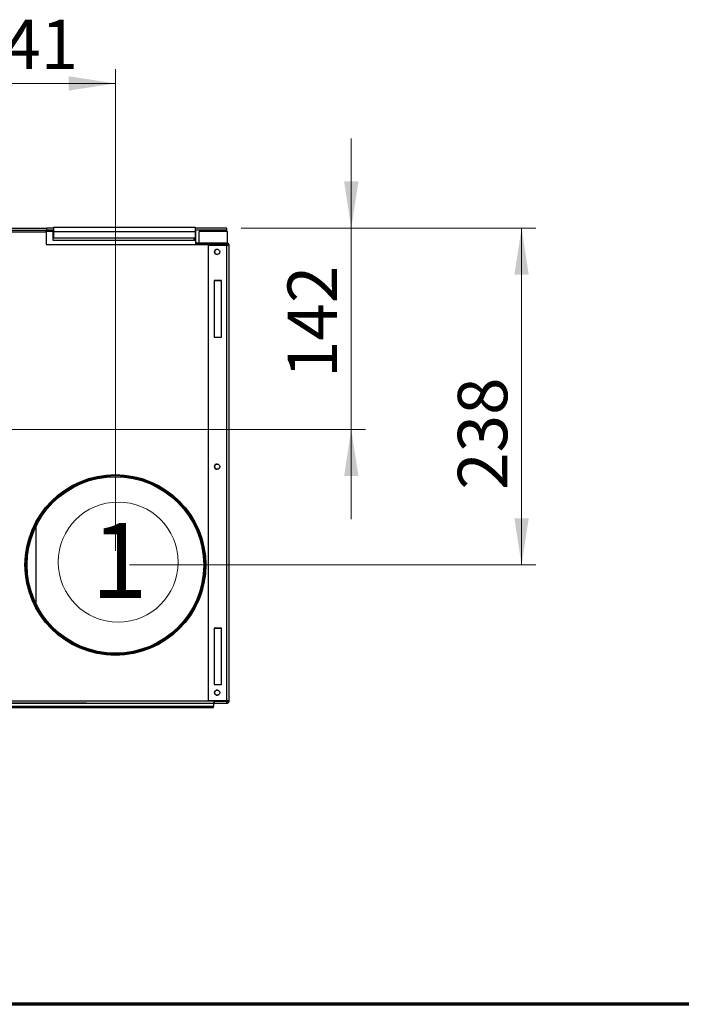
# Model space of a CAD drawing. Units: millimetres. Extents: x 15 to 415, y 5 to 292.
# Drawn here: x 122 to 169, y 5 to 75 of the extents above; entities that cross this region are included whole.
import ezdxf

# ---------------------------------------------------------------- set-up
doc = ezdxf.new("R2010")
doc.units = ezdxf.units.MM
doc.styles.add('SLDTEXTSTYLE0', font='TXT', dxfattribs={"width": 0.75})
doc.dimstyles.new('SLDDIMSTYLE3', dxfattribs={"dimtxt": 3.5, "dimasz": 3.302, "dimexe": 0, "dimexo": 0.0625, "dimgap": 0.875, "dimtad": 1, "dimdec": 0, "dimlfac": 10, "dimrnd": 1e-09, "dimzin": 12, "dimdsep": 46, "dimtxsty": 'SLDTEXTSTYLE0', "dimsah": 1, "dimcen": 0.09, "dimadec": 0, "dimazin": 3, "dimtfac": 1, "dimtdec": 0, "dimtofl": 0, "dimtmove": 0, "dimatfit": 3, "dimfxl": 0, "dimfrac": 2, "dimtolj": 1, "dimtzin": 12, "dimarcsym": 0})
doc.dimstyles.new('SLDDIMSTYLE5', dxfattribs={"dimtxt": 3.5, "dimasz": 3.302, "dimexe": 0, "dimexo": 0.0625, "dimgap": 0.875, "dimtad": 1, "dimdec": 0, "dimlfac": 10, "dimrnd": 1e-09, "dimzin": 12, "dimdsep": 46, "dimtxsty": 'SLDTEXTSTYLE0', "dimsah": 1, "dimcen": 0.09, "dimadec": 0, "dimazin": 3, "dimtfac": 1, "dimtmove": 0, "dimatfit": 0, "dimfxl": 0, "dimfrac": 2, "dimtolj": 1, "dimtzin": 12, "dimarcsym": 0})

# ---------------------------------------------------------------- blocks, each defined once
blk = doc.blocks.new('SW_NOTE_0_4')
at = {"color": 0, "linetype": 'Continuous', "lineweight": 0}
blk.add_circle((1.91, 4.063), 4.251, dxfattribs=at)
at = {"color": 0, "linetype": 'Continuous', "lineweight": 0, "insert": (0, 6.821), "char_height": 5.292, "attachment_point": 1, "style": 'SLDTEXTSTYLE0'}
blk.add_mtext('1', dxfattribs=at)
blk = doc.blocks.new('_D_23')
at = {"color": 7, "linetype": 'Continuous', "lineweight": 0}
for p, q in [((114.67, 46.7), (114.67, 71.19)), ((128.774, 37.1), (128.774, 71.19)), ((114.67, 70.19), (128.774, 70.19))]:
    blk.add_line(p, q, dxfattribs=at)
at = {"color": 7, "linetype": 'Continuous', "lineweight": 18}
for points in [[(114.67, 70.19), (117.972, 69.682), (117.972, 70.698)], [(128.774, 70.19), (125.472, 70.698), (125.472, 69.682)]]:
    blk.add_solid(points, dxfattribs=at)
at = {"color": 7, "linetype": 'Continuous', "lineweight": 18, "insert": (118.184, 74.701), "char_height": 3.5, "attachment_point": 1, "style": 'SLDTEXTSTYLE0'}
blk.add_mtext('141', dxfattribs=at)
blk = doc.blocks.new('_D_24')
at = {"color": 7, "linetype": 'Continuous', "lineweight": 0}
for p, q in [((145.472, 59.949), (145.472, 66.299)), ((137.673, 59.949), (146.472, 59.949)), ((145.472, 59.949), (145.472, 45.7)), ((115.67, 45.7), (146.472, 45.7)), ((145.472, 45.7), (145.472, 39.35))]:
    blk.add_line(p, q, dxfattribs=at)
at = {"color": 7, "linetype": 'Continuous', "lineweight": 18}
for points in [[(145.472, 59.949), (145.98, 63.251), (144.964, 63.251)], [(145.472, 45.7), (144.964, 42.398), (145.98, 42.398)]]:
    blk.add_solid(points, dxfattribs=at)
at = {"color": 7, "linetype": 'Continuous', "lineweight": 18, "insert": (140.96, 49.334), "char_height": 3.5, "attachment_point": 1, "rotation": 90, "style": 'SLDTEXTSTYLE0'}
blk.add_mtext('142', dxfattribs=at)
blk = doc.blocks.new('_D_25')
at = {"color": 7, "linetype": 'Continuous', "lineweight": 0}
for p, q in [((137.673, 59.949), (158.528, 59.949)), ((157.528, 59.949), (157.528, 36.1)), ((129.774, 36.1), (158.528, 36.1))]:
    blk.add_line(p, q, dxfattribs=at)
at = {"color": 7, "linetype": 'Continuous', "lineweight": 18}
for points in [[(157.528, 59.949), (157.02, 56.647), (158.036, 56.647)], [(157.528, 36.1), (158.036, 39.402), (157.02, 39.402)]]:
    blk.add_solid(points, dxfattribs=at)
at = {"color": 7, "linetype": 'Continuous', "lineweight": 18, "insert": (153.017, 41.422), "char_height": 3.5, "attachment_point": 1, "rotation": 90, "style": 'SLDTEXTSTYLE0'}
blk.add_mtext('238', dxfattribs=at)

msp = doc.modelspace()

# ---------------------------------------------------------------- linework, layer by layer
at = {"color": 7, "linetype": 'Continuous', "lineweight": 25}
for p, q in [((89.9284, 59.9493), (123.9184, 59.9493)), ((123.9184, 59.7993), (123.9184, 59.9493)), ((124.4184, 59.9493), (123.9184, 59.9493)), ((124.4184, 60.0241), (134.4184, 60.0241)), ((124.4184, 59.7091), (124.4184, 60.0241)), ((134.4184, 60.0241), (134.4184, 59.7091)), ((136.6734, 59.9493), (134.4184, 59.9493)), ((136.6734, 59.7993), (136.6734, 59.9493)), ((123.8691, 59.6498), (89.8791, 59.6498)), ((89.9284, 59.7993), (123.9184, 59.7993)), ((123.8691, 59.6498), (123.8691, 59.7993)), ((124.4184, 59.7548), (123.8691, 59.7548)), ((124.3491, 59.6998), (123.8691, 59.6998)), ((123.8691, 59.6498), (123.8691, 58.7798)), ((124.4184, 59.7993), (123.9184, 59.7993)), ((124.4184, 59.6998), (124.3491, 59.6998)), ((124.3491, 59.6998), (124.3491, 59.0998)), ((124.4184, 59.2426), (124.4184, 59.7091)), ((124.4184, 59.7091), (134.4184, 59.7091)), ((136.6734, 59.7993), (134.4184, 59.7993)), ((134.4184, 59.7091), (134.4184, 59.2426)), ((134.4184, 59.6493), (134.4734, 59.6493)), ((134.4734, 58.9493), (134.4734, 59.6493)), ((136.6984, 59.6998), (134.6984, 59.6998)), ((134.6984, 58.8993), (134.6984, 59.6998)), ((136.6984, 58.8972), (136.6984, 59.6998)), ((123.8691, 58.7798), (136.6491, 58.7798)), ((124.3491, 59.0998), (134.4491, 59.0998)), ((134.4184, 59.2426), (124.4184, 59.2426)), ((134.3234, 59.2426), (134.3234, 59.0998)), ((134.3734, 59.2426), (134.3734, 59.0998)), ((134.4491, 59.0998), (134.4491, 58.7798)), ((134.4734, 58.9493), (134.4491, 58.9493)), ((134.4491, 58.8048), (134.4831, 58.8048)), ((134.5234, 58.8993), (134.5234, 58.7993)), ((134.5234, 58.8993), (136.6734, 58.8993)), ((134.5234, 58.7993), (136.6734, 58.7993)), ((134.6984, 58.7798), (134.6984, 58.7993)), ((135.3734, 58.7493), (136.6734, 58.7493)), ((135.3734, 26.495), (135.3734, 58.7493)), ((136.6491, 58.7493), (136.6491, 58.7798)), ((136.6734, 58.7993), (136.6734, 58.8993)), ((136.6734, 26.495), (136.6734, 58.7493)), ((136.6734, 58.7493), (136.8234, 58.7493)), ((136.6984, 58.7493), (136.6984, 58.7926)), ((136.8234, 26.4743), (136.8234, 58.7493)), ((136.2734, 56.2368), (135.7734, 56.2368)), ((135.7734, 56.2368), (135.7734, 52.2368)), ((136.2734, 56.2123), (135.7741, 56.2123)), ((135.7741, 56.2123), (135.7741, 52.2368)), ((136.2734, 52.2368), (136.2734, 56.2368)), ((135.7734, 52.2368), (136.2734, 52.2368)), ((123.1758, 33.3209), (123.1758, 38.8786)), ((135.0991, 36.0998), (135.0241, 36.0998)), ((135.1491, 36.0998), (135.0991, 36.0998)), ((136.2734, 31.6368), (135.7734, 31.6368)), ((135.7734, 31.6368), (135.7734, 27.6368)), ((136.2734, 31.6123), (135.7741, 31.6123)), ((135.7741, 31.6123), (135.7741, 27.6368)), ((136.2734, 27.6368), (136.2734, 31.6368)), ((135.7734, 27.6368), (136.2734, 27.6368)), ((135.3734, 26.495), (136.6734, 26.495)), ((136.6491, 26.4748), (136.6491, 26.495)), ((136.6984, 26.4388), (136.6984, 26.4879)), ((135.7284, 25.9809), (95.0239, 25.9809)), ((135.7284, 26.0775), (95.2486, 26.0775)), ((103.2691, 26.4748), (135.7491, 26.4748)), ((103.2691, 26.3248), (135.7491, 26.3248)), ((126.7329, 26.3159), (120.3734, 26.3159)), ((120.3734, 26.3065), (135.7284, 26.3065)), ((126.7329, 26.3159), (126.7329, 26.3248)), ((135.7284, 26.3065), (135.7284, 26.3248)), ((135.7284, 26.3065), (135.7284, 26.0775)), ((135.7284, 25.9809), (135.7284, 26.0775)), ((135.7491, 26.4748), (135.7491, 26.3248)), ((136.6491, 26.4748), (135.7491, 26.4748)), ((135.7491, 26.4251), (135.7584, 26.4248)), ((135.7584, 26.4748), (135.7584, 26.4248)), ((136.6234, 26.4248), (135.7584, 26.4248)), ((135.7734, 26.4243), (135.7734, 26.3243)), ((136.6734, 26.4243), (135.7734, 26.4243)), ((135.7734, 26.3243), (136.6734, 26.3243)), ((136.6234, 26.4248), (136.6234, 26.4748)), ((136.6234, 26.4388), (136.6984, 26.4388)), ((136.6734, 26.3243), (136.6734, 26.4243)), ((136.8234, 26.4743), (136.7234, 26.4743))]:
    msp.add_line(p, q, dxfattribs=at)
at = {"color": 7, "linetype": 'Continuous', "lineweight": 70}
msp.add_line((415, 5), (15, 5), dxfattribs=at)
at = {"color": 7, "linetype": 'Continuous', "lineweight": 25}
for centre, radius in [((135.9734, 58.2623), 0.185), ((135.9734, 43.0623), 0.185), ((128.7741, 36.0998), 6.4), ((128.7741, 36.0998), 6.375), ((128.7741, 36.0998), 6.325), ((128.7741, 36.0998), 6.25), ((135.9734, 27.0623), 0.185)]:
    msp.add_circle(centre, radius, dxfattribs=at)
for centre, radius, start, end in [((134.3234, 59.6493), 0.15, 0, 50.70352), ((134.5234, 58.9493), 0.15, 240.312962, 270), ((134.5234, 58.9493), 0.05, 180, 270), ((136.6734, 58.7493), 0.15, 0, 90), ((136.6734, 58.7493), 0.05, 0, 90), ((135.9741, 58.2623), 0.185, 90.110606, 180), ((135.9741, 58.2623), 0.185, 180, 269.889419), ((135.9741, 43.0623), 0.185, 90.110054, 180), ((135.9741, 43.0623), 0.185, 180, 269.889948), ((135.9741, 27.0623), 0.185, 85.210584, 180), ((135.9741, 27.0623), 0.185, 180, 275.027891)]:
    msp.add_arc(centre, radius, start, end, dxfattribs=at)
for points in [[(136.8234, 26.4743), (136.8211, 26.476), (136.8166, 26.4795), (136.7819, 26.4846), (136.7323, 26.4898), (136.693, 26.4933), (136.6734, 26.495)], [(136.7234, 26.4743), (136.7226, 26.476), (136.7211, 26.4795), (136.7096, 26.4846), (136.693, 26.4898), (136.6799, 26.4933), (136.6734, 26.495)], [(136.6734, 26.3243), (136.693, 26.3265), (136.7323, 26.331), (136.7819, 26.3657), (136.8166, 26.4153), (136.8211, 26.4546), (136.8234, 26.4743)], [(136.6734, 26.4243), (136.6799, 26.425), (136.693, 26.4265), (136.7096, 26.4381), (136.7211, 26.4546), (136.7226, 26.4677), (136.7234, 26.4743)]]:
    msp.add_open_spline(points, degree=3, dxfattribs=at)

# ---------------------------------------------------------------- block references
at = {"color": 7, "linetype": 'Continuous', "lineweight": 0}
msp.add_blockref('SW_NOTE_0_4', (127.0598, 32.2424), dxfattribs=at)

# ---------------------------------------------------------------- dimensions: what is measured, and where the dimension line sits
at = {"color": 7, "linetype": 'Continuous', "lineweight": 18}
dim = msp.add_linear_dim(base=(128.7741, 70.1895), p1=(114.67, 45.6998), p2=(128.7741, 36.0998), dimstyle='SLDDIMSTYLE3', dxfattribs=at)
dim.commit()
dim.dimension.update_dxf_attribs({"geometry": '_D_23', "text_midpoint": (122.0634, 70.1895), "dimtype": 160})
for base, p2, dimstyle, picture, middle in [((145.4716, 45.6998), (114.67, 45.6998), 'SLDDIMSTYLE5', '_D_24', (145.4716, 53.2131)), ((157.5283, 36.0998), (128.7741, 36.0998), 'SLDDIMSTYLE3', '_D_25', (157.5283, 45.301))]:
    dim = msp.add_linear_dim(base=base, p1=(136.6734, 59.9493), p2=p2, angle=90, dimstyle=dimstyle, dxfattribs=at)
    dim.commit()
    dim.dimension.update_dxf_attribs({"geometry": picture, "text_midpoint": middle, "dimtype": 160})

doc.saveas('drawing.dxf')
